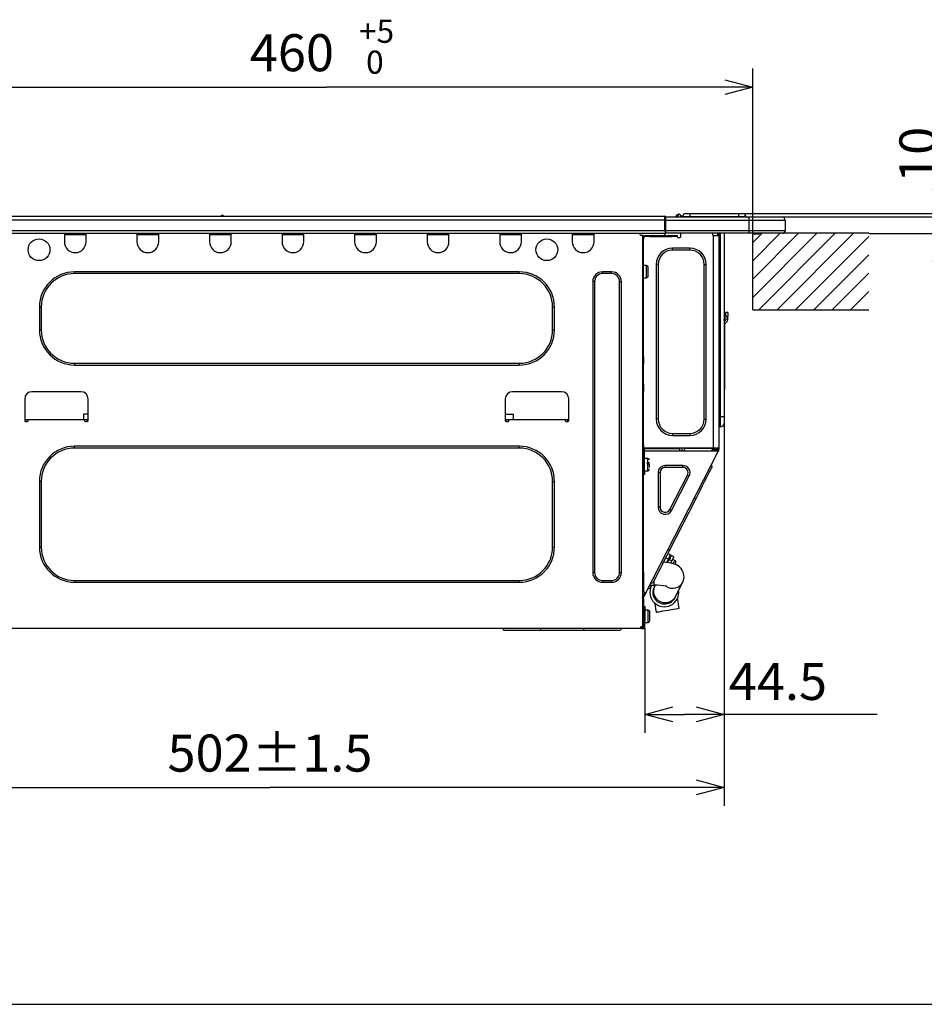
# Model space of a CAD drawing. Extents: x 29 to 575, y 16 to 405.
# Drawn here: x 295 to 393, y 16 to 122 of the extents above; entities that cross this region are included whole.
import ezdxf
from ezdxf.enums import TextEntityAlignment as Align

# ---------------------------------------------------------------- set-up
doc = ezdxf.new("R2010")
doc.units = 0
doc.header["$LTSCALE"] = 11.88
doc.layers.get('0').update_dxf_attribs({"linetype": 'CONTINUOUS'})
doc.layers.get('DEFPOINTS').update_dxf_attribs({"linetype": 'CONTINUOUS'})
doc.layers.add('M0', color=7, linetype='CONTINUOUS')
doc.styles.get("Standard").update_dxf_attribs({"font": 'TXT', "bigfont": 'BIGFONT'})
doc.dimstyles.new('GMM002', dxfattribs={"dimtxt": 4, "dimasz": 3, "dimexe": 2, "dimexo": 0, "dimgap": 1.714286, "dimtad": 1, "dimblk1": 'OPEN30', "dimblk2": 'OPEN30', "dimsah": 1, "dimcen": 1, "dimclrd": 10, "dimclre": 10, "dimclrt": 10, "dimazin": 3, "dimtfac": 0.625, "dimtmove": 0, "dimatfit": 3})
doc.dimstyles.new('GMM010', dxfattribs={"dimtxt": 4, "dimasz": 3, "dimexe": 2, "dimexo": 0, "dimgap": 1.714286, "dimtad": 1, "dimblk1": 'OPEN30', "dimblk2": 'OPEN30', "dimsah": 1, "dimcen": 1, "dimclrd": 10, "dimclre": 10, "dimclrt": 10, "dimazin": 3, "dimtol": 1, "dimtp": 5, "dimtfac": 0.625, "dimtmove": 0, "dimatfit": 3})
doc.dimstyles.new('GMM011', dxfattribs={"dimtxt": 4, "dimasz": 3, "dimexe": 2, "dimexo": 0, "dimgap": 0.362743, "dimtad": 1, "dimblk1": 'OPEN30', "dimblk2": 'OPEN30', "dimsah": 1, "dimcen": 1, "dimclrd": 10, "dimclre": 10, "dimclrt": 10, "dimazin": 3, "dimtfac": 0.625, "dimtmove": 0, "dimatfit": 3})
doc.dimstyles.new('GMM012', dxfattribs={"dimtxt": 4, "dimasz": 3, "dimexe": 2, "dimexo": 0, "dimgap": 0.527129, "dimtad": 1, "dimblk1": 'OPEN30', "dimblk2": 'OPEN30', "dimsah": 1, "dimcen": 1, "dimclrd": 10, "dimclre": 10, "dimclrt": 10, "dimazin": 3, "dimtfac": 0.625, "dimtmove": 0, "dimatfit": 3})
doc.dimstyles.new('GMM013', dxfattribs={"dimtxt": 4, "dimasz": 3, "dimexe": 2, "dimexo": 0, "dimgap": 1.552681, "dimtad": 1, "dimblk1": 'OPEN30', "dimblk2": 'OPEN30', "dimsah": 1, "dimcen": 1, "dimclrd": 10, "dimclre": 10, "dimclrt": 10, "dimazin": 3, "dimtfac": 0.625, "dimtmove": 0, "dimatfit": 3})

# ---------------------------------------------------------------- blocks, each defined once
blk = doc.blocks.new('_OPEN30')
at = {"color": 0, "linetype": 'BYBLOCK'}
for p, q in [((-1, 0.268), (0, 0)), ((0, 0), (-1, -0.268)), ((0, 0), (-1, 0))]:
    blk.add_line(p, q, dxfattribs=at)
blk = doc.blocks.new('*D22')
at = {"color": 10, "linetype": 'CONTINUOUS'}
for p, q in [((374.62, 98.91), (374.62, 116.96)), ((282.62, 114.96), (328.62, 114.96)), ((374.62, 114.96), (328.62, 114.96))]:
    blk.add_line(p, q, dxfattribs=at)
at = {"color": 10, "linetype": 'CONTINUOUS', "xscale": 3, "yscale": 3, "zscale": 3, "rotation": 180}
blk.add_blockref('_OPEN30', (282.62, 114.96), dxfattribs=at)
at = {"color": 10, "linetype": 'CONTINUOUS', "xscale": 3, "yscale": 3, "zscale": 3}
blk.add_blockref('_OPEN30', (374.62, 114.96), dxfattribs=at)
at = {"color": 10}
for s, p in [('+5', (332.12, 119.75)), (' 0', (332.12, 116.41))]:
    blk.add_text(s, height=2.5, dxfattribs=at).set_placement(p)
blk.add_text('460', height=4, dxfattribs=at).set_placement((324.87, 116.68), align=Align.CENTER)
blk = doc.blocks.new('*D23')
at = {"color": 10, "linetype": 'CONTINUOUS'}
for p, q in [((394.82, 112.62), (394.82, 100.06)), ((377.74, 100.95), (396.82, 100.95)), ((394.82, 95.42), (394.82, 100.06)), ((387.16, 99.17), (396.82, 99.17))]:
    blk.add_line(p, q, dxfattribs=at)
at = {"color": 10, "linetype": 'CONTINUOUS', "xscale": 3, "yscale": 3, "zscale": 3}
for p, rotation in [((394.82, 100.95), 270), ((394.82, 99.17), 90)]:
    blk.add_blockref('_OPEN30', p, dxfattribs=dict(at, rotation=rotation))
at = {"color": 10}
blk.add_text('10', height=4, rotation=90, dxfattribs=at).set_placement((394.46, 104.62))
blk = doc.blocks.new('*D24')
at = {"color": 10, "linetype": 'CONTINUOUS'}
for p, q in [((401.08, 120.74), (401.08, 100.24)), ((373.55, 101.3), (403.08, 101.3)), ((401.08, 95.42), (401.08, 100.24)), ((387.16, 99.17), (403.08, 99.17))]:
    blk.add_line(p, q, dxfattribs=at)
at = {"color": 10, "linetype": 'CONTINUOUS', "xscale": 3, "yscale": 3, "zscale": 3}
for p, rotation in [((401.08, 101.3), 270), ((401.08, 99.17), 90)]:
    blk.add_blockref('_OPEN30', p, dxfattribs=dict(at, rotation=rotation))
at = {"color": 10}
blk.add_text('11.5', height=4, rotation=90, dxfattribs=at).set_placement((400.56, 104.74))
blk = doc.blocks.new('*D25')
at = {"color": 10, "linetype": 'CONTINUOUS'}
for p, q in [((371.53, 78.65), (371.53, 45.22)), ((362.99, 56.48), (362.99, 45.22)), ((362.99, 47.22), (367.26, 47.22)), ((388.04, 47.22), (367.26, 47.22))]:
    blk.add_line(p, q, dxfattribs=at)
at = {"color": 10, "linetype": 'CONTINUOUS', "xscale": 3, "yscale": 3, "zscale": 3, "rotation": 180}
blk.add_blockref('_OPEN30', (362.99, 47.22), dxfattribs=at)
at = {"color": 10, "linetype": 'CONTINUOUS', "xscale": 3, "yscale": 3, "zscale": 3}
blk.add_blockref('_OPEN30', (371.53, 47.22), dxfattribs=at)
at = {"color": 10}
blk.add_text('44.5', height=4, dxfattribs=at).set_placement((372.04, 48.78))
blk = doc.blocks.new('*D31')
at = {"color": 10, "linetype": 'CONTINUOUS'}
for p, q in [((273.47, 57.71), (273.47, 37.33)), ((371.53, 47.22), (371.53, 37.33)), ((273.47, 39.33), (322.5, 39.33)), ((371.53, 39.33), (322.5, 39.33))]:
    blk.add_line(p, q, dxfattribs=at)
at = {"color": 10, "linetype": 'CONTINUOUS', "xscale": 3, "yscale": 3, "zscale": 3, "rotation": 180}
blk.add_blockref('_OPEN30', (273.47, 39.33), dxfattribs=at)
at = {"color": 10, "linetype": 'CONTINUOUS', "xscale": 3, "yscale": 3, "zscale": 3}
blk.add_blockref('_OPEN30', (371.53, 39.33), dxfattribs=at)
at = {"color": 10}
blk.add_text('502%%p1.5', height=4, dxfattribs=at).set_placement((322.5, 41.04), align=Align.CENTER)

msp = doc.modelspace()

# ---------------------------------------------------------------- linework, layer by layer
at = {"layer": 'DEFPOINTS', "color": 10, "linetype": 'CONTINUOUS'}
msp.add_line((29.254, 15.907), (575.254, 15.907), dxfattribs=at)
at = {"layer": 'M0', "color": 10, "linetype": 'CONTINUOUS'}
for p, q in [((294.385, 101.026), (365.148, 101.026)), ((317.227, 101.065), (317.478, 101.065)), ((317.344, 101.124), (317.361, 101.124)), ((317.361, 101.124), (317.361, 101.124)), ((365.148, 101.026), (365.148, 101.026)), ((365.148, 100.634), (365.148, 101.026)), ((366.353, 101.034), (366.273, 100.971)), ((366.354, 101.036), (366.353, 101.034)), ((366.354, 101.036), (366.452, 101.157)), ((366.605, 101.23), (366.387, 100.958)), ((366.452, 101.157), (366.456, 101.163)), ((366.456, 101.163), (366.459, 101.166)), ((366.459, 101.166), (366.46, 101.168)), ((366.578, 100.958), (366.612, 101.111)), ((366.609, 101.236), (366.605, 101.23)), ((366.636, 101.23), (366.605, 101.23)), ((366.612, 101.24), (366.609, 101.236)), ((366.613, 101.241), (366.612, 101.24)), ((366.612, 101.111), (366.636, 101.23)), ((366.613, 101.241), (366.636, 101.241)), ((366.636, 101.23), (366.636, 101.241)), ((367.38, 101.3), (367.85, 101.3)), ((367.85, 101.3), (367.85, 100.987)), ((367.85, 101.3), (373.078, 101.3)), ((373.078, 101.3), (373.078, 100.987)), ((373.078, 101.3), (373.548, 101.3)), ((294.385, 100.634), (365.148, 100.634)), ((365.148, 99.479), (365.148, 100.634)), ((365.148, 100.634), (365.207, 100.634)), ((365.207, 100.967), (365.207, 100.947)), ((365.207, 100.967), (365.207, 100.634)), ((365.207, 100.948), (365.207, 100.967)), ((365.207, 100.947), (365.207, 100.948)), ((365.207, 100.947), (365.207, 100.556)), ((365.207, 100.947), (374.214, 100.947)), ((365.207, 100.928), (365.207, 100.914)), ((365.207, 100.556), (365.207, 100.85)), ((365.207, 100.634), (365.207, 99.303)), ((374.214, 100.556), (365.207, 100.556)), ((365.207, 99.479), (365.207, 100.556)), ((366.378, 100.947), (366.387, 100.958)), ((366.387, 100.958), (366.578, 100.958)), ((366.578, 100.958), (366.635, 100.947)), ((366.871, 101.006), (366.871, 100.996)), ((366.871, 100.947), (366.871, 101.006)), ((366.871, 100.996), (366.871, 100.947)), ((367.067, 100.987), (367.85, 100.987)), ((367.067, 100.987), (367.067, 100.947)), ((367.85, 100.987), (373.078, 100.987)), ((367.85, 100.987), (367.85, 100.947)), ((373.078, 100.987), (373.862, 100.987)), ((373.078, 100.987), (373.078, 100.947)), ((373.862, 100.987), (373.862, 100.947)), ((373.862, 100.947), (373.862, 100.987)), ((374.214, 100.947), (377.738, 100.947)), ((374.214, 100.947), (374.214, 100.556)), ((378.13, 100.556), (374.214, 100.556)), ((374.214, 100.556), (374.214, 99.479)), ((377.738, 100.947), (377.738, 100.947)), ((378.13, 100.556), (378.13, 99.479)), ((378.13, 100.556), (378.13, 100.556)), ((378.13, 100.556), (378.13, 99.479)), ((294.326, 99.185), (365.207, 99.185)), ((294.385, 99.479), (365.148, 99.479)), ((300.312, 99.185), (300.312, 99.048)), ((300.312, 99.048), (302.662, 99.048)), ((300.312, 99.048), (300.312, 98.265)), ((300.43, 99.185), (300.43, 99.166)), ((300.43, 99.166), (302.544, 99.166)), ((302.544, 99.166), (302.544, 99.185)), ((302.662, 99.048), (302.662, 99.185)), ((302.662, 98.265), (302.662, 99.048)), ((308.144, 99.185), (308.144, 99.048)), ((308.144, 99.048), (310.494, 99.048)), ((308.144, 99.048), (308.144, 98.265)), ((308.262, 99.185), (308.262, 99.166)), ((308.262, 99.166), (310.376, 99.166)), ((310.376, 99.166), (310.376, 99.185)), ((310.494, 99.048), (310.494, 99.185)), ((310.494, 98.265), (310.494, 99.048)), ((315.976, 99.185), (315.976, 99.048)), ((315.976, 99.048), (318.326, 99.048)), ((315.976, 99.048), (315.976, 98.265)), ((316.094, 99.185), (316.094, 99.166)), ((316.094, 99.166), (318.209, 99.166)), ((318.209, 99.166), (318.209, 99.185)), ((318.326, 99.048), (318.326, 99.185)), ((318.326, 98.265), (318.326, 99.048)), ((323.809, 99.185), (323.809, 99.048)), ((323.809, 99.048), (326.158, 99.048)), ((323.809, 99.048), (323.809, 98.265)), ((323.926, 99.185), (323.926, 99.166)), ((323.926, 99.166), (326.041, 99.166)), ((326.041, 99.166), (326.041, 99.185)), ((326.158, 99.048), (326.158, 99.185)), ((326.158, 98.265), (326.158, 99.048)), ((331.641, 99.185), (331.641, 99.048)), ((331.641, 99.048), (333.99, 99.048)), ((331.641, 99.048), (331.641, 98.265)), ((331.758, 99.185), (331.758, 99.166)), ((331.758, 99.166), (333.873, 99.166)), ((333.873, 99.166), (333.873, 99.185)), ((333.99, 99.048), (333.99, 99.185)), ((333.99, 98.265), (333.99, 99.048)), ((339.473, 99.185), (339.473, 99.048)), ((339.473, 99.048), (341.823, 99.048)), ((339.473, 99.048), (339.473, 98.265)), ((339.59, 99.185), (339.59, 99.166)), ((339.59, 99.166), (341.705, 99.166)), ((341.705, 99.166), (341.705, 99.185)), ((341.823, 99.048), (341.823, 99.185)), ((341.823, 98.265), (341.823, 99.048)), ((347.305, 99.185), (347.305, 99.048)), ((347.305, 99.048), (349.655, 99.048)), ((347.305, 99.048), (347.305, 98.265)), ((347.423, 99.185), (347.423, 99.166)), ((347.423, 99.166), (349.537, 99.166)), ((349.537, 99.166), (349.537, 99.185)), ((349.655, 99.048), (349.655, 99.185)), ((349.655, 98.265), (349.655, 99.048)), ((355.137, 99.185), (355.137, 99.048)), ((355.137, 99.048), (357.487, 99.048)), ((355.137, 99.048), (355.137, 98.265)), ((355.255, 99.185), (355.255, 99.166)), ((355.255, 99.166), (357.369, 99.166)), ((357.369, 99.166), (357.369, 99.185)), ((357.487, 99.048), (357.487, 99.185)), ((357.487, 98.265), (357.487, 99.048)), ((362.402, 99.146), (362.402, 99.185)), ((362.715, 98.95), (362.597, 98.95)), ((362.715, 98.95), (362.813, 98.95)), ((362.715, 98.95), (362.715, 56.696)), ((362.813, 98.95), (362.813, 98.559)), ((362.93, 98.833), (362.93, 98.95)), ((362.93, 98.95), (363.518, 98.95)), ((363.518, 98.95), (363.518, 98.833)), ((363.518, 98.95), (365.887, 98.95)), ((365.207, 99.479), (374.214, 99.479)), ((365.207, 99.303), (365.207, 99.479)), ((365.207, 99.303), (365.207, 99.185)), ((374.214, 99.185), (365.207, 99.185)), ((365.887, 98.833), (365.887, 98.95)), ((365.887, 98.95), (366.474, 98.95)), ((366.474, 98.95), (366.474, 98.833)), ((366.866, 98.833), (366.866, 99.185)), ((370.293, 99.185), (370.293, 99.048)), ((370.371, 75.982), (370.371, 98.952)), ((370.39, 98.95), (370.371, 98.952)), ((370.39, 98.95), (370.958, 98.95)), ((370.815, 99.185), (370.813, 98.95)), ((370.86, 99.185), (370.86, 99.048)), ((370.86, 99.048), (370.958, 99.048)), ((370.86, 98.95), (370.86, 99.048)), ((370.958, 99.185), (370.958, 99.048)), ((370.958, 99.048), (370.958, 98.952)), ((370.958, 98.952), (370.958, 98.95)), ((370.958, 98.952), (370.958, 75.982)), ((371.076, 99.185), (371.076, 79.35)), ((371.154, 79.35), (371.154, 99.185)), ((371.526, 99.185), (371.526, 79.35)), ((387.156, 99.174), (372.227, 99.174)), ((374.169, 99.174), (374.169, 99.185)), ((374.214, 99.479), (378.13, 99.479)), ((374.214, 99.479), (374.214, 99.185)), ((377.836, 99.185), (374.214, 99.185)), ((374.624, 90.926), (374.624, 99.185)), ((374.624, 92.24), (381.558, 99.174)), ((374.624, 94.218), (379.58, 99.174)), ((374.624, 96.196), (377.602, 99.174)), ((374.624, 98.174), (375.624, 99.174)), ((375.325, 99.068), (374.624, 99.068)), ((375.288, 90.926), (383.536, 99.174)), ((375.325, 99.068), (375.442, 99.185)), ((377.266, 90.926), (385.514, 99.174)), ((377.836, 99.185), (377.836, 99.185)), ((378.13, 99.479), (378.13, 99.479)), ((362.813, 98.559), (362.715, 98.559)), ((362.813, 98.735), (362.832, 98.735)), ((362.813, 85.851), (362.813, 98.559)), ((363.518, 98.833), (362.93, 98.833)), ((363.518, 98.833), (365.887, 98.833)), ((366.474, 98.833), (365.887, 98.833)), ((366.572, 98.735), (366.768, 98.735)), ((379.244, 90.926), (387.156, 98.838)), ((365.965, 97.364), (365.965, 97.58)), ((367.845, 97.58), (365.965, 97.58)), ((367.845, 97.364), (365.965, 97.364)), ((367.845, 97.364), (367.845, 97.58)), ((381.222, 90.926), (387.156, 96.86)), ((364.418, 95.817), (364.203, 95.817)), ((364.203, 95.817), (364.203, 79.115)), ((364.418, 95.817), (364.418, 79.115)), ((369.392, 79.115), (369.392, 95.817)), ((369.392, 95.817), (369.607, 95.817)), ((369.607, 79.115), (369.607, 95.817)), ((349.42, 95.015), (301.409, 95.015)), ((301.409, 94.819), (301.409, 95.015)), ((349.42, 94.819), (301.409, 94.819)), ((349.42, 94.819), (349.42, 95.015)), ((359.386, 95.015), (358.407, 95.015)), ((358.407, 94.819), (358.407, 95.015)), ((359.386, 94.819), (358.407, 94.819)), ((359.386, 94.819), (359.386, 95.015)), ((363.146, 95.7), (362.813, 95.7)), ((363.146, 95.034), (363.146, 95.7)), ((363.146, 94.368), (363.146, 95.034)), ((363.342, 94.564), (363.342, 95.504)), ((383.2, 90.926), (387.156, 94.882)), ((357.35, 93.957), (357.35, 62.55)), ((357.546, 93.957), (357.35, 93.957)), ((357.546, 93.957), (357.546, 62.55)), ((360.248, 62.55), (360.248, 93.957)), ((360.248, 93.957), (360.444, 93.957)), ((360.444, 62.55), (360.444, 93.957)), ((362.813, 94.368), (363.146, 94.368)), ((385.178, 90.926), (387.156, 92.904)), ((297.61, 91.216), (297.61, 88.749)), ((297.806, 91.216), (297.61, 91.216)), ((297.806, 91.216), (297.806, 88.749)), ((353.023, 91.216), (353.218, 91.216)), ((353.023, 88.749), (353.023, 91.216)), ((353.218, 88.749), (353.218, 91.216)), ((371.722, 90.237), (371.722, 90.629)), ((371.918, 90.629), (371.722, 90.629)), ((371.918, 90.629), (371.918, 90.237)), ((374.624, 90.926), (387.156, 90.926)), ((371.554, 89.777), (371.526, 89.91)), ((371.589, 89.443), (371.589, 82.693)), ((371.722, 90.237), (371.722, 89.845)), ((371.722, 90.237), (371.918, 90.237)), ((371.918, 89.845), (371.918, 90.237)), ((297.806, 88.749), (297.61, 88.749)), ((353.023, 88.749), (353.218, 88.749)), ((301.409, 85.146), (301.409, 84.95)), ((301.409, 85.146), (349.42, 85.146)), ((349.42, 85.146), (349.42, 84.95)), ((362.715, 85.851), (362.813, 85.851)), ((362.813, 85.459), (362.715, 85.459)), ((362.813, 85.361), (362.715, 85.361)), ((362.715, 85.166), (362.813, 85.166)), ((362.813, 85.851), (362.813, 85.459)), ((362.813, 85.459), (362.813, 85.361)), ((362.813, 85.361), (362.813, 85.166)), ((362.813, 85.166), (362.813, 85.068)), ((301.409, 84.95), (349.42, 84.95)), ((362.715, 85.068), (362.813, 85.068)), ((362.813, 82.914), (362.813, 85.068)), ((302.094, 82.072), (296.807, 82.072)), ((353.982, 82.072), (348.695, 82.072)), ((362.715, 82.914), (362.813, 82.914)), ((362.813, 82.816), (362.715, 82.816)), ((362.715, 82.62), (362.813, 82.62)), ((362.715, 82.522), (362.813, 82.522)), ((362.813, 82.131), (362.715, 82.131)), ((362.813, 82.914), (362.813, 82.816)), ((362.813, 82.816), (362.813, 82.62)), ((362.813, 82.62), (362.813, 82.522)), ((362.813, 82.522), (362.813, 82.131)), ((362.813, 75.884), (362.813, 82.131)), ((371.526, 82.693), (371.589, 82.693)), ((371.589, 82.301), (371.526, 82.301)), ((371.589, 82.693), (371.589, 82.301)), ((296.024, 81.289), (296.024, 78.939)), ((302.877, 78.939), (302.877, 81.289)), ((347.912, 81.289), (347.912, 78.939)), ((354.765, 78.939), (354.765, 81.289)), ((296.024, 79.057), (296.416, 79.057)), ((296.122, 79.057), (296.118, 78.841)), ((296.122, 78.841), (296.318, 78.841)), ((296.416, 78.939), (296.416, 79.057)), ((296.416, 79.057), (302.486, 79.057)), ((302.384, 79.644), (302.374, 79.057)), ((302.877, 79.644), (302.384, 79.644)), ((302.486, 79.057), (302.877, 79.057)), ((302.486, 79.057), (302.486, 78.939)), ((302.583, 78.841), (302.779, 78.841)), ((302.783, 78.841), (302.779, 79.057)), ((347.912, 79.644), (348.78, 79.644)), ((347.912, 79.057), (348.304, 79.057)), ((348.01, 79.057), (348.006, 78.841)), ((348.01, 78.841), (348.206, 78.841)), ((348.304, 78.939), (348.304, 79.057)), ((348.304, 79.057), (354.374, 79.057)), ((348.791, 79.057), (348.78, 79.644)), ((354.374, 79.057), (354.765, 79.057)), ((354.374, 79.057), (354.374, 78.939)), ((354.472, 78.841), (354.667, 78.841)), ((354.671, 78.841), (354.667, 79.057)), ((364.418, 79.115), (364.203, 79.115)), ((369.392, 79.115), (369.607, 79.115)), ((371.076, 79.35), (370.958, 79.35)), ((371.076, 79.35), (371.076, 78.273)), ((371.154, 79.35), (371.076, 79.35)), ((371.154, 78.273), (371.154, 79.35)), ((371.526, 79.35), (371.154, 79.35)), ((371.526, 79.35), (371.526, 78.645)), ((371.154, 78.273), (371.076, 78.273)), ((365.965, 77.568), (367.845, 77.568)), ((365.965, 77.568), (365.965, 77.353)), ((365.965, 77.353), (367.845, 77.353)), ((367.845, 77.568), (367.845, 77.353)), ((349.42, 76.178), (301.409, 76.178)), ((301.409, 75.982), (301.409, 76.178)), ((349.42, 75.982), (301.409, 75.982)), ((349.42, 75.982), (349.42, 76.178)), ((362.715, 75.787), (362.852, 75.787)), ((362.715, 75.669), (362.813, 75.669)), ((362.813, 76.315), (362.833, 76.315)), ((362.827, 75.924), (362.813, 75.924)), ((362.95, 75.884), (362.813, 75.884)), ((362.813, 75.669), (362.813, 75.277)), ((362.813, 75.669), (362.852, 75.669)), ((362.824, 75.787), (362.822, 75.669)), ((362.827, 75.924), (362.826, 75.884)), ((362.833, 76.315), (362.827, 75.924)), ((363.022, 75.924), (362.827, 75.924)), ((370.371, 75.982), (362.828, 75.982)), ((362.852, 75.787), (362.852, 73.515)), ((362.95, 73.515), (362.95, 75.884)), ((362.95, 75.669), (370.789, 75.669)), ((363.023, 75.982), (363.022, 75.924)), ((363.022, 75.924), (366.763, 75.924)), ((363.085, 60.335), (370.876, 75.625)), ((366.767, 75.669), (366.763, 75.924)), ((367.014, 75.669), (367.009, 75.982)), ((367.205, 75.982), (367.21, 75.669)), ((367.294, 75.977), (367.294, 75.982)), ((367.296, 75.954), (367.294, 75.977)), ((367.297, 75.937), (367.296, 75.954)), ((367.297, 75.927), (367.297, 75.937)), ((367.298, 75.924), (367.297, 75.927)), ((367.355, 75.924), (367.298, 75.924)), ((367.356, 75.954), (367.355, 75.937)), ((367.355, 75.937), (367.355, 75.927)), ((367.355, 75.927), (367.355, 75.924)), ((367.571, 75.924), (367.355, 75.924)), ((367.357, 75.982), (367.356, 75.977)), ((367.356, 75.977), (367.356, 75.954)), ((367.571, 75.924), (367.57, 75.982)), ((370.045, 75.924), (367.571, 75.924)), ((370.045, 75.924), (370.044, 75.982)), ((370.261, 75.924), (370.045, 75.924)), ((370.212, 75.669), (370.324, 75.88)), ((370.258, 75.977), (370.257, 75.982)), ((370.259, 75.954), (370.258, 75.977)), ((370.26, 75.937), (370.259, 75.954)), ((370.261, 75.927), (370.26, 75.937)), ((370.261, 75.924), (370.261, 75.927)), ((370.318, 75.924), (370.261, 75.924)), ((370.319, 75.937), (370.318, 75.927)), ((370.318, 75.927), (370.318, 75.924)), ((370.32, 75.977), (370.319, 75.954)), ((370.319, 75.954), (370.319, 75.937)), ((370.32, 75.982), (370.32, 75.977)), ((370.324, 75.88), (370.326, 75.982)), ((370.958, 75.982), (370.371, 75.982)), ((370.519, 75.828), (370.435, 75.669)), ((370.477, 75.669), (370.558, 75.819)), ((370.522, 75.982), (370.519, 75.828)), ((370.558, 75.819), (370.561, 75.982)), ((370.714, 75.779), (370.654, 75.669)), ((370.673, 75.669), (370.762, 75.845)), ((370.718, 75.982), (370.714, 75.779)), ((370.762, 75.845), (370.762, 75.982)), ((370.783, 75.669), (370.86, 75.822)), ((370.789, 75.671), (370.792, 75.676)), ((370.789, 75.669), (370.789, 75.671)), ((370.876, 75.625), (370.789, 75.669)), ((370.792, 75.676), (370.796, 75.684)), ((370.796, 75.684), (370.802, 75.695)), ((370.802, 75.695), (370.808, 75.708)), ((370.808, 75.708), (370.816, 75.723)), ((370.816, 75.723), (370.824, 75.739)), ((370.824, 75.739), (370.833, 75.756)), ((370.86, 75.81), (370.833, 75.756)), ((370.833, 75.756), (370.92, 75.712)), ((370.86, 75.884), (370.86, 75.982)), ((370.958, 75.884), (370.86, 75.884)), ((370.86, 75.81), (370.86, 75.884)), ((370.877, 75.626), (370.876, 75.625)), ((370.879, 75.631), (370.877, 75.626)), ((370.883, 75.639), (370.879, 75.631)), ((370.889, 75.65), (370.883, 75.639)), ((370.896, 75.663), (370.889, 75.65)), ((370.903, 75.678), (370.896, 75.663)), ((370.912, 75.695), (370.903, 75.678)), ((370.92, 75.712), (370.912, 75.695)), ((370.958, 75.787), (370.92, 75.712)), ((370.958, 75.982), (370.958, 75.884)), ((370.958, 75.787), (370.958, 75.884)), ((362.813, 75.277), (362.715, 75.277)), ((362.813, 62.578), (362.813, 75.277)), ((362.852, 74.592), (362.813, 74.592)), ((363.283, 74.866), (362.95, 74.866)), ((363.283, 73.535), (363.283, 74.866)), ((362.813, 73.809), (362.852, 73.809)), ((362.852, 73.515), (362.95, 73.515)), ((362.852, 73.124), (362.852, 73.515)), ((362.95, 73.535), (363.283, 73.535)), ((362.95, 73.515), (362.95, 73.124)), ((363.479, 74.377), (363.185, 74.377)), ((363.185, 74.279), (363.479, 74.279)), ((363.479, 73.879), (363.479, 74.201)), ((365.176, 73.887), (365.176, 74.103)), ((367.075, 74.103), (365.176, 74.103)), ((367.075, 73.887), (365.176, 73.887)), ((367.075, 73.887), (367.075, 74.103)), ((369.816, 73.113), (369.968, 73.411)), ((369.968, 73.411), (370.089, 73.65)), ((370.089, 73.65), (370.178, 73.824)), ((370.25, 73.965), (370.164, 74.228)), ((370.178, 73.824), (370.232, 73.929)), ((370.232, 73.929), (370.25, 73.965)), ((297.61, 72.38), (297.61, 65.291)), ((297.806, 72.38), (297.61, 72.38)), ((297.806, 72.38), (297.806, 65.291)), ((353.023, 65.291), (353.023, 72.38)), ((353.023, 72.38), (353.218, 72.38)), ((353.218, 65.291), (353.218, 72.38)), ((362.95, 73.124), (362.852, 73.124)), ((364.614, 73.326), (364.399, 73.326)), ((364.399, 73.326), (364.399, 69.599)), ((364.614, 73.326), (364.614, 69.599)), ((365.676, 69.344), (367.575, 73.071)), ((365.868, 69.246), (367.767, 72.973)), ((367.575, 73.071), (367.767, 72.973)), ((369.211, 71.925), (369.433, 72.362)), ((369.433, 72.362), (369.636, 72.761)), ((369.636, 72.761), (369.816, 73.113)), ((368.725, 70.972), (368.973, 71.459)), ((368.973, 71.459), (369.211, 71.925)), ((365.645, 64.928), (368.472, 70.476)), ((368.472, 70.476), (368.298, 70.565)), ((368.472, 70.476), (368.725, 70.972)), ((364.614, 69.599), (364.399, 69.599)), ((365.676, 69.344), (365.868, 69.246)), ((297.806, 65.291), (297.61, 65.291)), ((353.023, 65.291), (353.218, 65.291)), ((365.392, 64.431), (365.645, 64.928)), ((365.645, 64.928), (365.471, 65.017)), ((364.907, 63.478), (365.144, 63.945)), ((365.144, 63.945), (365.392, 64.431)), ((365.233, 64.119), (365.512, 63.977)), ((365.512, 63.977), (365.33, 63.618)), ((365.432, 63.604), (365.6, 63.933)), ((365.747, 64.437), (365.467, 64.579)), ((365.512, 63.977), (365.61, 64.168)), ((365.697, 64.124), (365.6, 63.933)), ((365.6, 63.933), (365.879, 63.79)), ((365.61, 64.168), (365.684, 64.314)), ((365.684, 64.314), (365.731, 64.405)), ((365.771, 64.27), (365.697, 64.124)), ((365.731, 64.405), (365.747, 64.437)), ((365.818, 64.361), (365.771, 64.27)), ((365.834, 64.392), (365.818, 64.361)), ((366.113, 64.25), (365.834, 64.392)), ((365.976, 63.981), (365.879, 63.79)), ((366.219, 63.855), (365.975, 63.98)), ((366.05, 64.127), (365.976, 63.981)), ((366.097, 64.219), (366.05, 64.127)), ((366.113, 64.25), (366.097, 64.219)), ((366.184, 63.785), (366.215, 63.847)), ((366.215, 63.847), (366.219, 63.855)), ((364.481, 62.643), (364.684, 63.041)), ((364.684, 63.041), (364.907, 63.478)), ((365.256, 63.629), (364.996, 63.653)), ((365.587, 63.582), (365.256, 63.629)), ((365.478, 63.694), (365.391, 63.739)), ((365.927, 63.513), (365.587, 63.582)), ((365.879, 63.79), (365.755, 63.548)), ((366.179, 63.438), (365.927, 63.513)), ((366.032, 63.487), (366.039, 63.502)), ((366.039, 63.502), (366.123, 63.666)), ((366.123, 63.666), (366.184, 63.785)), ((366.377, 63.357), (366.179, 63.438)), ((366.218, 63.422), (366.226, 63.436)), ((366.226, 63.436), (366.26, 63.504)), ((366.26, 63.504), (366.286, 63.554)), ((366.286, 63.554), (366.305, 63.592)), ((366.556, 63.26), (366.377, 63.357)), ((366.725, 63.137), (366.556, 63.26)), ((366.883, 62.982), (366.725, 63.137)), ((367.021, 62.792), (366.883, 62.982)), ((367.13, 62.567), (367.021, 62.792)), ((301.409, 61.689), (301.409, 61.493)), ((301.409, 61.689), (349.42, 61.689)), ((349.42, 61.689), (349.42, 61.493)), ((357.546, 62.55), (357.35, 62.55)), ((358.407, 61.689), (358.407, 61.493)), ((358.407, 61.689), (359.386, 61.689)), ((359.386, 61.689), (359.386, 61.493)), ((360.248, 62.55), (360.444, 62.55)), ((362.715, 62.578), (362.813, 62.578)), ((362.813, 62.578), (362.813, 60.424)), ((363.939, 61.58), (364.028, 61.754)), ((363.993, 61.17), (363.993, 61.685)), ((364.028, 61.754), (364.15, 61.992)), ((364.15, 61.992), (364.302, 62.291)), ((364.302, 62.291), (364.481, 62.643)), ((367.072, 61.511), (367.164, 61.749)), ((367.198, 62.306), (367.13, 62.567)), ((367.164, 61.749), (367.211, 62.014)), ((367.211, 62.014), (367.198, 62.306)), ((301.409, 61.493), (349.42, 61.493)), ((358.407, 61.493), (359.386, 61.493)), ((363.565, 60.845), (363.302, 60.76)), ((363.511, 61.17), (363.993, 61.17)), ((363.565, 60.845), (363.583, 60.881)), ((363.583, 60.881), (363.637, 60.987)), ((363.867, 61.439), (363.604, 61.353)), ((363.637, 60.987), (363.726, 61.161)), ((363.726, 61.161), (363.73, 61.17)), ((363.867, 61.439), (363.885, 61.474)), ((363.885, 61.474), (363.939, 61.58)), ((363.976, 60.976), (363.975, 60.974)), ((363.979, 60.982), (363.976, 60.976)), ((363.984, 60.991), (363.979, 60.982)), ((363.991, 61.005), (363.984, 60.991)), ((363.999, 61.022), (363.991, 61.005)), ((364.01, 61.043), (363.999, 61.022)), ((364.022, 61.068), (364.01, 61.043)), ((364.037, 61.097), (364.022, 61.068)), ((364.073, 61.169), (364.037, 61.097)), ((366.294, 59.962), (367.072, 61.511)), ((362.813, 60.424), (362.715, 60.424)), ((362.715, 59.824), (362.954, 60.292)), ((362.715, 59.691), (362.813, 59.691)), ((362.715, 59.594), (362.813, 59.594)), ((362.911, 60.424), (362.813, 60.424)), ((362.813, 59.8), (363.041, 60.248)), ((362.813, 59.691), (362.813, 59.8)), ((362.813, 59.691), (362.813, 59.594)), ((362.813, 59.594), (362.813, 59.202)), ((363.085, 60.335), (362.911, 60.424)), ((362.954, 60.292), (362.962, 60.309)), ((363.041, 60.248), (362.954, 60.292)), ((362.962, 60.309), (362.971, 60.325)), ((362.971, 60.325), (362.978, 60.34)), ((362.978, 60.34), (362.985, 60.354)), ((362.985, 60.354), (362.99, 60.365)), ((362.99, 60.365), (362.995, 60.373)), ((362.995, 60.373), (362.997, 60.378)), ((362.997, 60.378), (362.998, 60.379)), ((363.049, 60.265), (363.041, 60.248)), ((363.058, 60.281), (363.049, 60.265)), ((363.065, 60.296), (363.058, 60.281)), ((363.072, 60.309), (363.065, 60.296)), ((363.078, 60.32), (363.072, 60.309)), ((363.082, 60.328), (363.078, 60.32)), ((363.084, 60.333), (363.082, 60.328)), ((363.085, 60.335), (363.084, 60.333)), ((366.232, 59.84), (366.233, 59.842)), ((366.233, 59.842), (366.236, 59.848)), ((366.236, 59.848), (366.241, 59.857)), ((366.241, 59.857), (366.248, 59.871)), ((366.248, 59.871), (366.256, 59.888)), ((366.256, 59.888), (366.267, 59.909)), ((366.267, 59.909), (366.279, 59.934)), ((366.279, 59.934), (366.294, 59.962)), ((366.559, 59.439), (366.503, 59.756)), ((362.813, 59.202), (362.715, 59.202)), ((362.813, 59.202), (362.813, 56.989)), ((362.872, 58.869), (362.989, 58.869)), ((362.872, 57.303), (362.872, 58.869)), ((362.989, 58.869), (362.989, 57.303)), ((364.025, 59.261), (364.072, 58.996)), ((364.072, 58.996), (364.137, 58.634)), ((364.137, 58.634), (364.204, 58.258)), ((365.217, 58.438), (365.516, 58.492)), ((365.516, 58.492), (365.811, 58.544)), ((365.811, 58.544), (366.085, 58.593)), ((366.085, 58.593), (366.322, 58.635)), ((366.322, 58.635), (366.508, 58.668)), ((366.508, 58.668), (366.632, 58.691)), ((366.624, 59.077), (366.559, 59.439)), ((366.691, 58.701), (366.624, 59.077)), ((366.632, 58.691), (366.688, 58.7)), ((366.688, 58.7), (366.691, 58.701)), ((362.872, 58.203), (362.813, 58.203)), ((363.322, 58.477), (362.989, 58.477)), ((363.322, 57.812), (363.322, 58.477)), ((363.322, 57.146), (363.322, 57.812)), ((363.518, 57.342), (363.518, 58.282)), ((364.204, 58.258), (364.223, 58.261)), ((364.223, 58.261), (364.311, 58.277)), ((364.311, 58.277), (364.465, 58.304)), ((364.465, 58.304), (364.676, 58.342)), ((364.676, 58.342), (364.931, 58.387)), ((364.931, 58.387), (365.217, 58.438)), ((362.5, 56.48), (278.813, 56.48)), ((347.834, 56.284), (347.638, 56.48)), ((351.75, 56.284), (351.75, 56.48)), ((356.371, 56.284), (356.371, 56.48)), ((360.287, 56.284), (360.483, 56.48)), ((362.5, 56.598), (362.5, 56.48)), ((362.5, 56.598), (362.597, 56.598)), ((362.597, 56.48), (362.5, 56.48)), ((362.597, 56.696), (362.715, 56.696)), ((362.597, 56.598), (362.597, 56.48)), ((362.597, 56.598), (362.872, 56.598)), ((362.597, 56.48), (362.989, 56.48)), ((362.715, 56.989), (362.813, 56.989)), ((362.715, 56.598), (362.715, 56.696)), ((362.813, 57.42), (362.872, 57.42)), ((362.813, 57.381), (362.872, 57.381)), ((362.872, 57.263), (362.813, 57.263)), ((362.813, 56.989), (362.813, 56.598)), ((362.989, 57.303), (362.872, 57.303)), ((362.872, 57.303), (362.872, 56.598)), ((362.989, 56.48), (362.989, 57.303)), ((362.989, 57.146), (363.322, 57.146)), ((351.75, 56.284), (347.834, 56.284)), ((356.371, 56.284), (351.75, 56.284)), ((360.287, 56.284), (356.371, 56.284))]:
    msp.add_line(p, q, dxfattribs=at)
for points in [[(366.353, 101.034), (366.338, 101.012), (366.329, 100.994), (366.327, 100.978), (366.33, 100.965), (366.34, 100.956), (366.344, 100.954)], [(370.324, 75.88), (370.326, 75.879), (370.33, 75.878), (370.338, 75.876), (370.348, 75.873), (370.361, 75.869), (370.376, 75.865), (370.394, 75.861), (370.414, 75.855), (370.435, 75.85), (370.458, 75.844), (370.481, 75.838), (370.505, 75.832), (370.519, 75.828)], [(370.558, 75.819), (370.577, 75.814), (370.597, 75.809), (370.615, 75.804), (370.633, 75.799), (370.649, 75.795), (370.664, 75.791), (370.678, 75.788), (370.689, 75.785), (370.699, 75.783), (370.706, 75.781), (370.711, 75.78), (370.714, 75.779), (370.714, 75.779)]]:
    msp.add_lwpolyline(points, dxfattribs=at)
for centre in [(297.571, 97.403), (352.396, 97.403)]:
    msp.add_circle(centre, 1.175, dxfattribs=at)
for centre, radius, start, end in [((317.148, 101.124), 0.0979, 270, 323.1301), ((317.344, 100.977), 0.147, 90, 143.1301), ((317.361, 100.977), 0.147, 36.8699, 90), ((317.557, 101.124), 0.0979, 216.8699, 270), ((317.557, 101.124), 0.0979, 216.8699, 270), ((365.148, 100.967), 0.0587, 0.00004, 90), ((365.148, 100.967), 0.0587, 0.00004, 90), ((365.148, 100.967), 0.0587, 0.00004, 90), ((365.148, 100.967), 0.0587, 0.00004, 90), ((366.604, 101.036), 0.195, 89.70022, 141.30493), ((366.613, 101.045), 0.196, 90, 141.34019), ((366.636, 101.006), 0.235, 0, 90), ((366.637, 100.996), 0.235, 0.08006, 90.0802), ((366.643, 101.022), 0.219, 17.20047, 80.56994), ((366.653, 101.02), 0.215, 19.97639, 82.96778), ((366.636, 101.006), 0.235, 0.00138, 22.02022), ((367.072, 101.182), 0.235, 202.02431, 268.81134), ((367.072, 101.182), 0.235, 202.02431, 268.81106), ((366.636, 101.006), 0.235, 0.00138, 22.02022), ((367.38, 100.987), 0.313, 90, 179.99996), ((373.548, 100.987), 0.313, 0.00004, 90), ((373.548, 100.987), 0.313, 0.00004, 90), ((366.171, 101.182), 0.235, 270, 296.15339), ((366.292, 101.167), 0.22, 270.00577, 283.73945), ((366.386, 100.763), 0.195, 89.7394, 102.57845), ((367.047, 101.006), 0.176, 180.06293, 199.584), ((377.738, 100.556), 0.392, 0.00004, 90), ((377.738, 100.556), 0.392, 0.00004, 90), ((362.597, 99.146), 0.196, 180, 270), ((365.437, 98.833), 0.392, 115.84193, 162.5424), ((364.528, 99.174), 0.691, 10.71125, 26.15752), ((370.39, 99.048), 0.0979, 180, 258.46304), ((377.836, 99.479), 0.294, 270, 0.00004), ((377.836, 99.479), 0.294, 270, 0.00004), ((301.487, 98.265), 1.175, 180, 0), ((309.319, 98.265), 1.175, 180, 0), ((317.151, 98.265), 1.175, 180, 0), ((324.983, 98.265), 1.175, 180, 0), ((332.816, 98.265), 1.175, 180, 0), ((340.648, 98.265), 1.175, 180, 0), ((348.48, 98.265), 1.175, 180, 0), ((356.312, 98.265), 1.175, 180, 0), ((362.832, 98.833), 0.0979, 270, 0), ((366.572, 98.833), 0.0979, 180, 270), ((366.768, 98.833), 0.0979, 270, 0), ((365.965, 95.817), 1.762, 90, 180), ((365.965, 95.817), 1.547, 90, 180), ((367.845, 95.817), 1.762, 0, 90), ((367.845, 95.817), 1.547, 0, 90), ((301.409, 91.216), 3.799, 90, 180), ((301.409, 91.216), 3.603, 90, 180), ((349.42, 91.216), 3.799, 0, 90), ((349.42, 91.216), 3.603, 0, 90), ((358.407, 93.957), 1.057, 90, 180), ((358.407, 93.957), 0.862, 90, 180), ((359.386, 93.957), 1.057, 0, 90), ((359.386, 93.957), 0.862, 0, 90), ((363.146, 95.504), 0.196, 0, 90), ((363.146, 94.564), 0.196, 270, 0), ((371.526, 89.845), 0.196, 270, 0), ((371.526, 89.845), 0.392, 270, 0), ((369.984, 89.443), 1.606, 7.61018, 12), ((301.409, 88.749), 3.799, 180, 270), ((301.409, 88.749), 3.603, 180, 270), ((349.42, 88.749), 3.799, 270, 0), ((349.42, 88.749), 3.603, 270, 0), ((296.807, 81.289), 0.783, 90, 180), ((302.094, 81.289), 0.783, 0, 90), ((348.695, 81.289), 0.783, 90, 180), ((353.982, 81.289), 0.783, 0, 90), ((296.122, 78.939), 0.0979, 180, 270), ((296.318, 78.939), 0.0979, 270, 0), ((302.583, 78.939), 0.0979, 180, 270), ((302.779, 78.939), 0.0979, 270, 0), ((348.01, 78.939), 0.0979, 180, 270), ((348.206, 78.939), 0.0979, 270, 0), ((354.472, 78.939), 0.0979, 180, 270), ((354.667, 78.939), 0.0979, 270, 0), ((365.965, 79.115), 1.762, 180, 270), ((365.965, 79.115), 1.547, 180, 270), ((367.845, 79.115), 1.547, 270, 0), ((367.845, 79.115), 1.762, 270, 0), ((371.076, 78.156), 0.117, 90, 180), ((371.154, 78.645), 0.372, 270, 0), ((301.409, 72.38), 3.799, 90, 180), ((301.409, 72.38), 3.603, 90, 180), ((349.42, 72.38), 3.799, 0, 90), ((349.42, 72.38), 3.603, 0, 90), ((363.283, 74.67), 0.196, 0, 90), ((363.283, 73.731), 0.196, 270, 0), ((365.176, 73.326), 0.777, 90, 180), ((365.176, 73.326), 0.561, 90, 180), ((367.075, 73.326), 0.777, 333, 90), ((367.075, 73.326), 0.561, 333, 90), ((365.176, 69.599), 0.777, 180, 333), ((365.176, 69.599), 0.561, 180, 333), ((301.409, 65.291), 3.799, 180, 270), ((301.409, 65.291), 3.603, 180, 270), ((349.42, 65.291), 3.799, 270, 0), ((349.42, 65.291), 3.603, 270, 0), ((366.131, 63.681), 0.196, 333, 63), ((358.407, 62.55), 1.057, 180, 270), ((358.407, 62.55), 0.862, 180, 270), ((359.386, 62.55), 1.057, 270, 0), ((359.386, 62.55), 0.862, 270, 0), ((365.085, 60.4), 1.557, 153, 8.23982), ((365.104, 60.407), 1.263, 153.31409, 200.20375), ((365.137, 60.546), 1.23, 153.39519, 200.86496), ((364.19, 55.497), 5.676, 78.33052, 91.99602), ((365.957, 62.087), 1.255, 235.31699, 333.28142), ((365.104, 60.407), 1.263, 200.20375, 333.31409), ((365.173, 60.547), 1.264, 200.33885, 332.44583), ((363.322, 58.282), 0.196, 0, 90), ((362.597, 56.598), 0.0979, 90, 180), ((363.322, 57.342), 0.196, 270, 0)]:
    msp.add_arc(centre, radius, start, end, dxfattribs=at)

# ---------------------------------------------------------------- dimensions: what is measured, and where the dimension line sits
at = {"color": 10, "linetype": 'CONTINUOUS'}
dim = msp.add_linear_dim(base=(374.624, 114.964), p1=(282.624, 114.964), p2=(374.624, 98.91), text='460 +5/ 0 ', dimstyle='GMM010', dxfattribs=at)
dim.commit()
dim.dimension.update_dxf_attribs({"geometry": '*D22', "text_midpoint": (328.624, 114.964)})
for base, p2, text, dimstyle, picture, middle in [((401.082, 101.3), (373.548, 101.3), '11.5', 'GMM012', '*D24', (401.082, 104.745)), ((394.82, 100.947), (377.738, 100.947), '10', 'GMM011', '*D23', (394.82, 104.618))]:
    dim = msp.add_linear_dim(base=base, p1=(387.156, 99.174), p2=p2, angle=90, text=text, dimstyle=dimstyle, dxfattribs=at)
    dim.commit()
    dim.dimension.update_dxf_attribs({"geometry": picture, "text_midpoint": middle, "dimtype": 128})
dim = msp.add_linear_dim(base=(371.526, 47.225), p1=(362.989, 56.48), p2=(371.526, 78.645), text='44.5', dimstyle='GMM013', dxfattribs=at)
dim.commit()
dim.dimension.update_dxf_attribs({"geometry": '*D25', "text_midpoint": (372.036, 47.225), "dimtype": 128})
dim = msp.add_linear_dim(base=(273.469, 39.328), p1=(371.526, 47.225), p2=(273.469, 57.712), angle=180, text='502%%p1.5', dimstyle='GMM002', dxfattribs=at)
dim.commit()
dim.dimension.update_dxf_attribs({"geometry": '*D31', "text_midpoint": (322.497, 39.328)})

doc.saveas('drawing.dxf')
